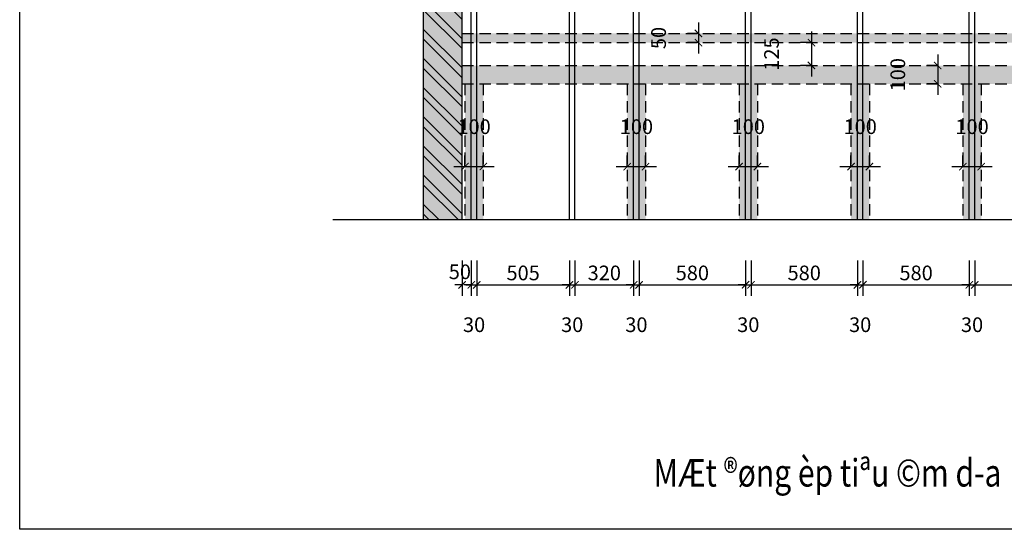
# Model space of a CAD drawing. Units: millimetres. Extents: x 491467 to 556090, y -320859 to -278298.
# Drawn here: x 525824 to 531192, y -320859 to -318080 of the extents above; entities that cross this region are included whole.
import ezdxf

# ---------------------------------------------------------------- set-up
doc = ezdxf.new("R2010")
doc.units = ezdxf.units.MM
doc.header["$LTSCALE"] = 50
doc.header["$MEASUREMENT"] = 0
doc.header["$PDMODE"] = 35
doc.linetypes.add('HIDDEN2', pattern=[0.1875, 0.125, -0.0625])
doc.layers.get('0').update_dxf_attribs({"linetype": 'CONTINUOUS'})
doc.layers.get('DEFPOINTS').update_dxf_attribs({"linetype": 'CONTINUOUS'})
for name, color, linetype in [('18. Dim', 250, 'CONTINUOUS'), ('LAYER5', 5, 'CONTINUOUS'), ('LAYER9', 9, 'CONTINUOUS'), ('NETKHUAT', 252, 'HIDDEN2'), ('TUONG', 4, 'CONTINUOUS')]:
    doc.layers.add(name, color=color, linetype=linetype)
doc.layers.add('text', color=4, linetype='CONTINUOUS', lineweight=20)
doc.styles.add('CHU-TO', font='VNARIAL.ttf')
doc.styles.get("Standard").update_dxf_attribs({"font": 'txt.shx', "width": 0.9})
doc.dimstyles.new('T1', dxfattribs={"dimscale": 100, "dimtxt": 1.2, "dimasz": 0.9, "dimexe": 0.8, "dimexo": 0, "dimgap": 0.4, "dimtad": 1, "dimdec": 0, "dimzin": 0, "dimdsep": 46, "dimtxsty": 'Standard', "dimblk1": 'ARCHTICK', "dimblk2": 'ARCHTICK', "dimsah": 1, "dimcen": 0.09, "dimdle": 0.8, "dimclrd": 8, "dimclre": 8, "dimclrt": 7, "dimadec": 0, "dimazin": 0, "dimtfac": 1, "dimtdec": 0, "dimtofl": 0, "dimtmove": 2, "dimatfit": 3, "dimldrblk": 'ARCHTICK', "dimfxl": 1, "dimtolj": 1, "dimtzin": 0, "dimarcsym": 0})
pattern_1 = [(37.5, (-252610.355, 252114.29), (-0.9449004, 28.90235654), [0, -22.8, 0, -25.5, 0, -24.375]), (7.5, (-252610.355, 252114.29), (26.5466506, 42.332191), [0, -12.3, 0, -20.55, 0, -7.875]), (327.5, (-252628.805, 252114.29), (46.7121279, 0.0848858), [0, -7.5, 0, -27, 0, -35.25]), (317.5, (-252628.805, 252114.29), (45.091899, 13.1651335), [0, -3.75, 0, -17.7, 0, -20.25])]

# ---------------------------------------------------------------- blocks, each defined once
blk = doc.blocks.new('_ARCHTICK')
at = {"color": 0, "linetype": 'ByBlock', "const_width": 0.15}
blk.add_lwpolyline([(-0.5, -0.5), (0.5, 0.5)], dxfattribs=at)
blk = doc.blocks.new('*D175')
at = {"layer": '18. Dim', "color": 8, "lineweight": -2}
for p, q in [((530829.295, -318269.57), (530829.295, -318489.57)), ((530829.295, -318329.57), (530769.295, -318329.57)), ((530829.295, -318429.57), (530769.295, -318429.57))]:
    blk.add_line(p, q, dxfattribs=at)
at = {"layer": 'DEFPOINTS', "color": 0}
for p in [(530829.295, -318329.57), (530829.295, -318429.57), (530829.295, -318429.57)]:
    blk.add_point(p, dxfattribs=at)
at = {"layer": '18. Dim', "color": 8, "lineweight": -2, "xscale": 40, "yscale": 40, "zscale": 40}
for p, rotation in [((530829.295, -318329.57), 90), ((530829.295, -318429.57), 270)]:
    blk.add_blockref('_ARCHTICK', p, dxfattribs=dict(at, rotation=rotation))
at = {"layer": '18. Dim', "color": 7, "insert": (530611.795, -318379.57), "char_height": 80, "attachment_point": 5, "rotation": 90}
blk.add_mtext('\\A1;100', dxfattribs=at)
blk = doc.blocks.new('*D177')
at = {"layer": '18. Dim', "color": 8, "lineweight": -2}
for p, q in [((530140.895, -318144.57), (530140.895, -318389.57)), ((530140.895, -318204.57), (530080.895, -318204.57)), ((530140.895, -318329.57), (530080.895, -318329.57))]:
    blk.add_line(p, q, dxfattribs=at)
at = {"layer": 'DEFPOINTS', "color": 0}
for p in [(530140.895, -318204.57), (530140.895, -318329.57), (530140.895, -318329.57)]:
    blk.add_point(p, dxfattribs=at)
at = {"layer": '18. Dim', "color": 8, "lineweight": -2, "xscale": 40, "yscale": 40, "zscale": 40}
for p, rotation in [((530140.895, -318204.57), 90), ((530140.895, -318329.57), 270)]:
    blk.add_blockref('_ARCHTICK', p, dxfattribs=dict(at, rotation=rotation))
at = {"layer": '18. Dim', "color": 7, "insert": (529923.395, -318267.07), "char_height": 80, "attachment_point": 5, "rotation": 90}
blk.add_mtext('\\A1;125', dxfattribs=at)
blk = doc.blocks.new('*D179')
at = {"layer": '18. Dim', "color": 8, "lineweight": -2}
for p, q in [((529525.08, -318094.57), (529525.08, -318264.57)), ((529525.08, -318154.57), (529465.08, -318154.57)), ((529525.08, -318204.57), (529465.08, -318204.57))]:
    blk.add_line(p, q, dxfattribs=at)
at = {"layer": 'DEFPOINTS', "color": 0}
for p in [(529525.08, -318154.57), (529525.08, -318204.57), (529525.08, -318204.57)]:
    blk.add_point(p, dxfattribs=at)
at = {"layer": '18. Dim', "color": 8, "lineweight": -2, "xscale": 40, "yscale": 40, "zscale": 40}
for p, rotation in [((529525.08, -318154.57), 90), ((529525.08, -318204.57), 270)]:
    blk.add_blockref('_ARCHTICK', p, dxfattribs=dict(at, rotation=rotation))
at = {"layer": '18. Dim', "color": 7, "insert": (529307.58, -318179.57), "char_height": 80, "attachment_point": 5, "rotation": 90}
blk.add_mtext('\\A1;50', dxfattribs=at)
blk = doc.blocks.new('*D180')
at = {"layer": '18. Dim', "color": 8, "lineweight": -2}
for p, q in [((528236.59, -319393.38), (528236.59, -319585.915)), ((528286.59, -319393.38), (528286.59, -319585.915)), ((528236.59, -319525.915), (528196.59, -319525.915)), ((528286.59, -319525.915), (528326.59, -319525.915))]:
    blk.add_line(p, q, dxfattribs=at)
at = {"layer": 'DEFPOINTS', "color": 0}
for p in [(528236.59, -319393.38), (528286.59, -319393.38), (528286.59, -319525.915)]:
    blk.add_point(p, dxfattribs=at)
at = {"layer": '18. Dim', "color": 8, "lineweight": -2, "xscale": 40, "yscale": 40, "zscale": 40}
blk.add_blockref('_ARCHTICK', (528236.59, -319525.915), dxfattribs=at)
at = {"layer": '18. Dim', "color": 8, "lineweight": -2, "xscale": 40, "yscale": 40, "zscale": 40, "rotation": 180}
blk.add_blockref('_ARCHTICK', (528286.59, -319525.915), dxfattribs=at)
at = {"layer": '18. Dim', "color": 7, "insert": (528224.055, -319454.76), "char_height": 80, "attachment_point": 5}
blk.add_mtext('\\A1;50', dxfattribs=at)
blk = doc.blocks.new('*D181')
at = {"layer": '18. Dim', "color": 8, "lineweight": -2}
for p, q in [((528286.59, -319393.38), (528286.59, -319585.915)), ((528316.59, -319393.38), (528316.59, -319585.915)), ((528286.59, -319525.915), (528246.59, -319525.915)), ((528316.59, -319525.915), (528356.59, -319525.915))]:
    blk.add_line(p, q, dxfattribs=at)
at = {"layer": 'DEFPOINTS', "color": 0}
for p in [(528286.59, -319393.38), (528316.59, -319393.38), (528316.59, -319525.915)]:
    blk.add_point(p, dxfattribs=at)
at = {"layer": '18. Dim', "color": 8, "lineweight": -2, "xscale": 40, "yscale": 40, "zscale": 40}
blk.add_blockref('_ARCHTICK', (528286.59, -319525.915), dxfattribs=at)
at = {"layer": '18. Dim', "color": 8, "lineweight": -2, "xscale": 40, "yscale": 40, "zscale": 40, "rotation": 180}
blk.add_blockref('_ARCHTICK', (528316.59, -319525.915), dxfattribs=at)
at = {"layer": '18. Dim', "color": 7, "insert": (528301.59, -319743.415), "char_height": 80, "attachment_point": 5}
blk.add_mtext('\\A1;30', dxfattribs=at)
blk = doc.blocks.new('*D182')
at = {"layer": '18. Dim', "color": 8, "lineweight": -2}
for p, q in [((528316.59, -319393.38), (528316.59, -319585.915)), ((528821.59, -319393.38), (528821.59, -319585.915)), ((528256.59, -319525.915), (528881.59, -319525.915))]:
    blk.add_line(p, q, dxfattribs=at)
at = {"layer": 'DEFPOINTS', "color": 0}
for p in [(528316.59, -319393.38), (528821.59, -319393.38), (528821.59, -319525.915)]:
    blk.add_point(p, dxfattribs=at)
at = {"layer": '18. Dim', "color": 8, "lineweight": -2, "xscale": 40, "yscale": 40, "zscale": 40, "rotation": 180}
blk.add_blockref('_ARCHTICK', (528316.59, -319525.915), dxfattribs=at)
at = {"layer": '18. Dim', "color": 8, "lineweight": -2, "xscale": 40, "yscale": 40, "zscale": 40}
blk.add_blockref('_ARCHTICK', (528821.59, -319525.915), dxfattribs=at)
at = {"layer": '18. Dim', "color": 7, "insert": (528569.09, -319460.915), "char_height": 80, "attachment_point": 5}
blk.add_mtext('\\A1;505', dxfattribs=at)
blk = doc.blocks.new('*D183')
at = {"layer": '18. Dim', "color": 8, "lineweight": -2}
for p, q in [((528821.59, -319393.38), (528821.59, -319585.915)), ((528851.59, -319393.38), (528851.59, -319585.915)), ((528821.59, -319525.915), (528781.59, -319525.915)), ((528851.59, -319525.915), (528891.59, -319525.915))]:
    blk.add_line(p, q, dxfattribs=at)
at = {"layer": 'DEFPOINTS', "color": 0}
for p in [(528821.59, -319393.38), (528851.59, -319393.38), (528851.59, -319525.915)]:
    blk.add_point(p, dxfattribs=at)
at = {"layer": '18. Dim', "color": 8, "lineweight": -2, "xscale": 40, "yscale": 40, "zscale": 40}
blk.add_blockref('_ARCHTICK', (528821.59, -319525.915), dxfattribs=at)
at = {"layer": '18. Dim', "color": 8, "lineweight": -2, "xscale": 40, "yscale": 40, "zscale": 40, "rotation": 180}
blk.add_blockref('_ARCHTICK', (528851.59, -319525.915), dxfattribs=at)
at = {"layer": '18. Dim', "color": 7, "insert": (528836.59, -319743.415), "char_height": 80, "attachment_point": 5}
blk.add_mtext('\\A1;30', dxfattribs=at)
blk = doc.blocks.new('*D184')
at = {"layer": '18. Dim', "color": 8, "lineweight": -2}
for p, q in [((528851.59, -319393.38), (528851.59, -319585.915)), ((529171.59, -319393.38), (529171.59, -319585.915)), ((528791.59, -319525.915), (529231.59, -319525.915))]:
    blk.add_line(p, q, dxfattribs=at)
at = {"layer": 'DEFPOINTS', "color": 0}
for p in [(528851.59, -319393.38), (529171.59, -319393.38), (529171.59, -319525.915)]:
    blk.add_point(p, dxfattribs=at)
at = {"layer": '18. Dim', "color": 8, "lineweight": -2, "xscale": 40, "yscale": 40, "zscale": 40, "rotation": 180}
blk.add_blockref('_ARCHTICK', (528851.59, -319525.915), dxfattribs=at)
at = {"layer": '18. Dim', "color": 8, "lineweight": -2, "xscale": 40, "yscale": 40, "zscale": 40}
blk.add_blockref('_ARCHTICK', (529171.59, -319525.915), dxfattribs=at)
at = {"layer": '18. Dim', "color": 7, "insert": (529011.59, -319460.915), "char_height": 80, "attachment_point": 5}
blk.add_mtext('\\A1;320', dxfattribs=at)
blk = doc.blocks.new('*D185')
at = {"layer": '18. Dim', "color": 8, "lineweight": -2}
for p, q in [((529171.59, -319393.38), (529171.59, -319585.915)), ((529201.59, -319393.38), (529201.59, -319585.915)), ((529171.59, -319525.915), (529131.59, -319525.915)), ((529201.59, -319525.915), (529241.59, -319525.915))]:
    blk.add_line(p, q, dxfattribs=at)
at = {"layer": 'DEFPOINTS', "color": 0}
for p in [(529171.59, -319393.38), (529201.59, -319393.38), (529201.59, -319525.915)]:
    blk.add_point(p, dxfattribs=at)
at = {"layer": '18. Dim', "color": 8, "lineweight": -2, "xscale": 40, "yscale": 40, "zscale": 40}
blk.add_blockref('_ARCHTICK', (529171.59, -319525.915), dxfattribs=at)
at = {"layer": '18. Dim', "color": 8, "lineweight": -2, "xscale": 40, "yscale": 40, "zscale": 40, "rotation": 180}
blk.add_blockref('_ARCHTICK', (529201.59, -319525.915), dxfattribs=at)
at = {"layer": '18. Dim', "color": 7, "insert": (529186.59, -319743.415), "char_height": 80, "attachment_point": 5}
blk.add_mtext('\\A1;30', dxfattribs=at)
blk = doc.blocks.new('*D186')
at = {"layer": '18. Dim', "color": 8, "lineweight": -2}
for p, q in [((529201.59, -319393.38), (529201.59, -319585.915)), ((529781.59, -319393.38), (529781.59, -319585.915)), ((529141.59, -319525.915), (529841.59, -319525.915))]:
    blk.add_line(p, q, dxfattribs=at)
at = {"layer": 'DEFPOINTS', "color": 0}
for p in [(529201.59, -319393.38), (529781.59, -319393.38), (529781.59, -319525.915)]:
    blk.add_point(p, dxfattribs=at)
at = {"layer": '18. Dim', "color": 8, "lineweight": -2, "xscale": 40, "yscale": 40, "zscale": 40, "rotation": 180}
blk.add_blockref('_ARCHTICK', (529201.59, -319525.915), dxfattribs=at)
at = {"layer": '18. Dim', "color": 8, "lineweight": -2, "xscale": 40, "yscale": 40, "zscale": 40}
blk.add_blockref('_ARCHTICK', (529781.59, -319525.915), dxfattribs=at)
at = {"layer": '18. Dim', "color": 7, "insert": (529491.59, -319460.915), "char_height": 80, "attachment_point": 5}
blk.add_mtext('\\A1;580', dxfattribs=at)
blk = doc.blocks.new('*D187')
at = {"layer": '18. Dim', "color": 8, "lineweight": -2}
for p, q in [((529781.59, -319393.38), (529781.59, -319585.915)), ((529811.59, -319393.38), (529811.59, -319585.915)), ((529781.59, -319525.915), (529741.59, -319525.915)), ((529811.59, -319525.915), (529851.59, -319525.915))]:
    blk.add_line(p, q, dxfattribs=at)
at = {"layer": 'DEFPOINTS', "color": 0}
for p in [(529781.59, -319393.38), (529811.59, -319393.38), (529811.59, -319525.915)]:
    blk.add_point(p, dxfattribs=at)
at = {"layer": '18. Dim', "color": 8, "lineweight": -2, "xscale": 40, "yscale": 40, "zscale": 40}
blk.add_blockref('_ARCHTICK', (529781.59, -319525.915), dxfattribs=at)
at = {"layer": '18. Dim', "color": 8, "lineweight": -2, "xscale": 40, "yscale": 40, "zscale": 40, "rotation": 180}
blk.add_blockref('_ARCHTICK', (529811.59, -319525.915), dxfattribs=at)
at = {"layer": '18. Dim', "color": 7, "insert": (529796.59, -319743.415), "char_height": 80, "attachment_point": 5}
blk.add_mtext('\\A1;30', dxfattribs=at)
blk = doc.blocks.new('*D188')
at = {"layer": '18. Dim', "color": 8, "lineweight": -2}
for p, q in [((529811.59, -319393.38), (529811.59, -319585.915)), ((530391.59, -319393.38), (530391.59, -319585.915)), ((529751.59, -319525.915), (530451.59, -319525.915))]:
    blk.add_line(p, q, dxfattribs=at)
at = {"layer": 'DEFPOINTS', "color": 0}
for p in [(529811.59, -319393.38), (530391.59, -319393.38), (530391.59, -319525.915)]:
    blk.add_point(p, dxfattribs=at)
at = {"layer": '18. Dim', "color": 8, "lineweight": -2, "xscale": 40, "yscale": 40, "zscale": 40, "rotation": 180}
blk.add_blockref('_ARCHTICK', (529811.59, -319525.915), dxfattribs=at)
at = {"layer": '18. Dim', "color": 8, "lineweight": -2, "xscale": 40, "yscale": 40, "zscale": 40}
blk.add_blockref('_ARCHTICK', (530391.59, -319525.915), dxfattribs=at)
at = {"layer": '18. Dim', "color": 7, "insert": (530101.59, -319460.915), "char_height": 80, "attachment_point": 5}
blk.add_mtext('\\A1;580', dxfattribs=at)
blk = doc.blocks.new('*D189')
at = {"layer": '18. Dim', "color": 8, "lineweight": -2}
for p, q in [((530391.59, -319393.38), (530391.59, -319585.915)), ((530421.59, -319393.38), (530421.59, -319585.915)), ((530391.59, -319525.915), (530351.59, -319525.915)), ((530421.59, -319525.915), (530461.59, -319525.915))]:
    blk.add_line(p, q, dxfattribs=at)
at = {"layer": 'DEFPOINTS', "color": 0}
for p in [(530391.59, -319393.38), (530421.59, -319393.38), (530421.59, -319525.915)]:
    blk.add_point(p, dxfattribs=at)
at = {"layer": '18. Dim', "color": 8, "lineweight": -2, "xscale": 40, "yscale": 40, "zscale": 40}
blk.add_blockref('_ARCHTICK', (530391.59, -319525.915), dxfattribs=at)
at = {"layer": '18. Dim', "color": 8, "lineweight": -2, "xscale": 40, "yscale": 40, "zscale": 40, "rotation": 180}
blk.add_blockref('_ARCHTICK', (530421.59, -319525.915), dxfattribs=at)
at = {"layer": '18. Dim', "color": 7, "insert": (530406.59, -319743.415), "char_height": 80, "attachment_point": 5}
blk.add_mtext('\\A1;30', dxfattribs=at)
blk = doc.blocks.new('*D190')
at = {"layer": '18. Dim', "color": 8, "lineweight": -2}
for p, q in [((530421.59, -319393.38), (530421.59, -319585.915)), ((531001.59, -319393.38), (531001.59, -319585.915)), ((530361.59, -319525.915), (531061.59, -319525.915))]:
    blk.add_line(p, q, dxfattribs=at)
at = {"layer": 'DEFPOINTS', "color": 0}
for p in [(530421.59, -319393.38), (531001.59, -319393.38), (531001.59, -319525.915)]:
    blk.add_point(p, dxfattribs=at)
at = {"layer": '18. Dim', "color": 8, "lineweight": -2, "xscale": 40, "yscale": 40, "zscale": 40, "rotation": 180}
blk.add_blockref('_ARCHTICK', (530421.59, -319525.915), dxfattribs=at)
at = {"layer": '18. Dim', "color": 8, "lineweight": -2, "xscale": 40, "yscale": 40, "zscale": 40}
blk.add_blockref('_ARCHTICK', (531001.59, -319525.915), dxfattribs=at)
at = {"layer": '18. Dim', "color": 7, "insert": (530711.59, -319460.915), "char_height": 80, "attachment_point": 5}
blk.add_mtext('\\A1;580', dxfattribs=at)
blk = doc.blocks.new('*D191')
at = {"layer": '18. Dim', "color": 8, "lineweight": -2}
for p, q in [((531001.59, -319393.38), (531001.59, -319585.915)), ((531031.59, -319393.38), (531031.59, -319585.915)), ((531001.59, -319525.915), (530961.59, -319525.915)), ((531031.59, -319525.915), (531071.59, -319525.915))]:
    blk.add_line(p, q, dxfattribs=at)
at = {"layer": 'DEFPOINTS', "color": 0}
for p in [(531001.59, -319393.38), (531031.59, -319393.38), (531031.59, -319525.915)]:
    blk.add_point(p, dxfattribs=at)
at = {"layer": '18. Dim', "color": 8, "lineweight": -2, "xscale": 40, "yscale": 40, "zscale": 40}
blk.add_blockref('_ARCHTICK', (531001.59, -319525.915), dxfattribs=at)
at = {"layer": '18. Dim', "color": 8, "lineweight": -2, "xscale": 40, "yscale": 40, "zscale": 40, "rotation": 180}
blk.add_blockref('_ARCHTICK', (531031.59, -319525.915), dxfattribs=at)
at = {"layer": '18. Dim', "color": 7, "insert": (531016.59, -319743.415), "char_height": 80, "attachment_point": 5}
blk.add_mtext('\\A1;30', dxfattribs=at)
blk = doc.blocks.new('*D192')
at = {"layer": '18. Dim', "color": 8, "lineweight": -2}
for p, q in [((531031.59, -319393.38), (531031.59, -319585.915)), ((531611.59, -319393.38), (531611.59, -319585.915)), ((530971.59, -319525.915), (531671.59, -319525.915))]:
    blk.add_line(p, q, dxfattribs=at)
at = {"layer": 'DEFPOINTS', "color": 0}
for p in [(531031.59, -319393.38), (531611.59, -319393.38), (531611.59, -319525.915)]:
    blk.add_point(p, dxfattribs=at)
at = {"layer": '18. Dim', "color": 8, "lineweight": -2, "xscale": 40, "yscale": 40, "zscale": 40, "rotation": 180}
blk.add_blockref('_ARCHTICK', (531031.59, -319525.915), dxfattribs=at)
at = {"layer": '18. Dim', "color": 8, "lineweight": -2, "xscale": 40, "yscale": 40, "zscale": 40}
blk.add_blockref('_ARCHTICK', (531611.59, -319525.915), dxfattribs=at)
at = {"layer": '18. Dim', "color": 7, "insert": (531321.59, -319460.915), "char_height": 80, "attachment_point": 5}
blk.add_mtext('\\A1;580', dxfattribs=at)
blk = doc.blocks.new('*D199')
at = {"layer": '18. Dim', "color": 8, "lineweight": -2}
for p, q in [((528251.59, -318880.8), (528251.59, -318820.8)), ((528351.59, -318880.8), (528351.59, -318820.8)), ((528191.59, -318880.8), (528411.59, -318880.8))]:
    blk.add_line(p, q, dxfattribs=at)
at = {"layer": 'DEFPOINTS', "color": 0}
for p in [(528251.59, -318880.8), (528351.59, -318880.8), (528351.59, -318880.8)]:
    blk.add_point(p, dxfattribs=at)
at = {"layer": '18. Dim', "color": 8, "lineweight": -2, "xscale": 40, "yscale": 40, "zscale": 40, "rotation": 180}
blk.add_blockref('_ARCHTICK', (528251.59, -318880.8), dxfattribs=at)
at = {"layer": '18. Dim', "color": 8, "lineweight": -2, "xscale": 40, "yscale": 40, "zscale": 40}
blk.add_blockref('_ARCHTICK', (528351.59, -318880.8), dxfattribs=at)
at = {"layer": '18. Dim', "color": 7, "insert": (528301.59, -318663.3), "char_height": 80, "attachment_point": 5}
blk.add_mtext('\\A1;100', dxfattribs=at)
blk = doc.blocks.new('*D200')
at = {"layer": '18. Dim', "color": 8, "lineweight": -2}
for p, q in [((529136.59, -318880.8), (529136.59, -318820.8)), ((529236.59, -318880.8), (529236.59, -318820.8)), ((529076.59, -318880.8), (529296.59, -318880.8))]:
    blk.add_line(p, q, dxfattribs=at)
at = {"layer": 'DEFPOINTS', "color": 0}
for p in [(529136.59, -318880.8), (529236.59, -318880.8), (529236.59, -318880.8)]:
    blk.add_point(p, dxfattribs=at)
at = {"layer": '18. Dim', "color": 8, "lineweight": -2, "xscale": 40, "yscale": 40, "zscale": 40, "rotation": 180}
blk.add_blockref('_ARCHTICK', (529136.59, -318880.8), dxfattribs=at)
at = {"layer": '18. Dim', "color": 8, "lineweight": -2, "xscale": 40, "yscale": 40, "zscale": 40}
blk.add_blockref('_ARCHTICK', (529236.59, -318880.8), dxfattribs=at)
at = {"layer": '18. Dim', "color": 7, "insert": (529186.59, -318663.3), "char_height": 80, "attachment_point": 5}
blk.add_mtext('\\A1;100', dxfattribs=at)
blk = doc.blocks.new('*D201')
at = {"layer": '18. Dim', "color": 8, "lineweight": -2}
for p, q in [((529746.59, -318880.8), (529746.59, -318820.8)), ((529846.59, -318880.8), (529846.59, -318820.8)), ((529686.59, -318880.8), (529906.59, -318880.8))]:
    blk.add_line(p, q, dxfattribs=at)
at = {"layer": 'DEFPOINTS', "color": 0}
for p in [(529746.59, -318880.8), (529846.59, -318880.8), (529846.59, -318880.8)]:
    blk.add_point(p, dxfattribs=at)
at = {"layer": '18. Dim', "color": 8, "lineweight": -2, "xscale": 40, "yscale": 40, "zscale": 40, "rotation": 180}
blk.add_blockref('_ARCHTICK', (529746.59, -318880.8), dxfattribs=at)
at = {"layer": '18. Dim', "color": 8, "lineweight": -2, "xscale": 40, "yscale": 40, "zscale": 40}
blk.add_blockref('_ARCHTICK', (529846.59, -318880.8), dxfattribs=at)
at = {"layer": '18. Dim', "color": 7, "insert": (529796.59, -318663.3), "char_height": 80, "attachment_point": 5}
blk.add_mtext('\\A1;100', dxfattribs=at)
blk = doc.blocks.new('*D202')
at = {"layer": '18. Dim', "color": 8, "lineweight": -2}
for p, q in [((530356.59, -318880.8), (530356.59, -318820.8)), ((530456.59, -318880.8), (530456.59, -318820.8)), ((530296.59, -318880.8), (530516.59, -318880.8))]:
    blk.add_line(p, q, dxfattribs=at)
at = {"layer": 'DEFPOINTS', "color": 0}
for p in [(530356.59, -318880.8), (530456.59, -318880.8), (530456.59, -318880.8)]:
    blk.add_point(p, dxfattribs=at)
at = {"layer": '18. Dim', "color": 8, "lineweight": -2, "xscale": 40, "yscale": 40, "zscale": 40, "rotation": 180}
blk.add_blockref('_ARCHTICK', (530356.59, -318880.8), dxfattribs=at)
at = {"layer": '18. Dim', "color": 8, "lineweight": -2, "xscale": 40, "yscale": 40, "zscale": 40}
blk.add_blockref('_ARCHTICK', (530456.59, -318880.8), dxfattribs=at)
at = {"layer": '18. Dim', "color": 7, "insert": (530406.59, -318663.3), "char_height": 80, "attachment_point": 5}
blk.add_mtext('\\A1;100', dxfattribs=at)
blk = doc.blocks.new('*D203')
at = {"layer": '18. Dim', "color": 8, "lineweight": -2}
for p, q in [((530966.59, -318880.8), (530966.59, -318820.8)), ((531066.59, -318880.8), (531066.59, -318820.8)), ((530906.59, -318880.8), (531126.59, -318880.8))]:
    blk.add_line(p, q, dxfattribs=at)
at = {"layer": 'DEFPOINTS', "color": 0}
for p in [(530966.59, -318880.8), (531066.59, -318880.8), (531066.59, -318880.8)]:
    blk.add_point(p, dxfattribs=at)
at = {"layer": '18. Dim', "color": 8, "lineweight": -2, "xscale": 40, "yscale": 40, "zscale": 40, "rotation": 180}
blk.add_blockref('_ARCHTICK', (530966.59, -318880.8), dxfattribs=at)
at = {"layer": '18. Dim', "color": 8, "lineweight": -2, "xscale": 40, "yscale": 40, "zscale": 40}
blk.add_blockref('_ARCHTICK', (531066.59, -318880.8), dxfattribs=at)
at = {"layer": '18. Dim', "color": 7, "insert": (531016.59, -318663.3), "char_height": 80, "attachment_point": 5}
blk.add_mtext('\\A1;100', dxfattribs=at)

msp = doc.modelspace()

# ---------------------------------------------------------------- hatches: boundary and pattern name
at = {"layer": 'LAYER9'}
h = msp.add_hatch(dxfattribs=at)
h.set_pattern_fill('AR-CONC', color=256, scale=20, style=0)
h.set_pattern_definition([(50, (-252610.36, 225446.26), (143.452037, -12.550427), [15, -165]), (355, (-252610.36, 225446.26), (-27.750267, 150.438427), [12, -132]), (100.4514, (-252598.4, 225445.21), (115.701876, 137.887908), [12.748038, -140.228422]), (46.1842, (-252610.36, 225486.26), (213.44821, -33.103803), [22.5, -247.5]), (96.6356, (-252592.57, 225483.5), (186.93254, 194.823574), [19.12206, -210.3426]), (351.1842, (-252610.36, 225486.26), (186.93239, 194.82372), [18, -198]), (21, (-252590.36, 225476.26), (119.38141, -80.523778), [15, -165]), (326, (-252590.36, 225476.26), (48.663066, 145.03001), [12, -132]), (71.4514, (-252580.4, 225469.54), (168.044526, 64.5061), [12.748038, -140.228422]), (37.5, (-252610.355, 225446.255), (2.431971, 66.5787708), [0, -130.4, 0, -134, 0, -132.5]), (7.5, (-252610.355, 225446.255), (52.6139075, 78.8823424), [0, -76.4, 0, -127.4, 0, -50.5]), (327.5, (-252654.955, 225446.255), (106.7644872, -4.5109743), [0, -50, 0, -156, 0, -207]), (317.5, (-252674.955, 225446.255), (116.637234, 20.0209965), [0, -65, 0, -103.6, 0, -147])])
h.paths.add_polyline_path([(532126.6, -316564.6), (532476.6, -316564.6), (532476.6, -315989.6), (532576.6, -315989.6), (532576.6, -319169.6), (532716.6, -319169.6), (532716.6, -315839.6), (528026.6, -315839.6), (528026.6, -319169.6), (528236.6, -319169.6), (528236.6, -315989.6), (532126.6, -315989.6)])
h = msp.add_hatch(dxfattribs=at)
h.set_pattern_fill('ANSI32', color=256, scale=300, angle=270, style=0)
h.set_pattern_definition([(315, (-252610.36, 225446.26), (79.549513, 79.549513), []), (315, (-252610.36, 225393.22), (79.549513, 79.549513), [])])
h.paths.add_polyline_path([(532126.6, -316564.6), (532476.6, -316564.6), (532476.6, -315989.6), (532576.6, -315989.6), (532576.6, -319169.6), (532716.6, -319169.6), (532716.6, -315839.6), (528026.6, -315839.6), (528026.6, -319169.6), (528236.6, -319169.6), (528236.6, -315989.6), (532126.6, -315989.6)])
at = {"layer": 'NETKHUAT', "ltscale": 20}
h = msp.add_hatch(dxfattribs=at)
h.set_pattern_fill('AR-SAND', color=256, scale=15, style=0)
h.set_pattern_definition([(37.5, (-252610.355, 252014.29), (-0.9449004, 28.90235654), [0, -22.8, 0, -25.5, 0, -24.375]), (7.5, (-252610.355, 252014.29), (26.5466506, 42.332191), [0, -12.3, 0, -20.55, 0, -7.875]), (327.5, (-252628.805, 252014.29), (46.7121279, 0.0848858), [0, -7.5, 0, -27, 0, -35.25]), (317.5, (-252628.805, 252014.29), (45.091899, 13.1651335), [0, -3.75, 0, -17.7, 0, -20.25])])
h.paths.add_polyline_path([(528286.6, -318154.6), (528236.6, -318154.6), (528236.6, -318204.6), (528286.6, -318204.6)])
h.paths.add_polyline_path([(528316.6, -318154.6), (528286.6, -318154.6), (528286.6, -318204.6), (528316.6, -318204.6)])
h.paths.add_polyline_path([(528821.6, -318204.6), (528821.6, -318154.6), (528316.6, -318154.6), (528316.6, -318204.6)])
h.paths.add_polyline_path([(528821.6, -318204.6), (528851.6, -318204.6), (528851.6, -318154.6), (528821.6, -318154.6)])
h.paths.add_polyline_path([(529171.6, -318204.6), (529171.6, -318154.6), (528851.6, -318154.6), (528851.6, -318204.6)])
h.paths.add_polyline_path([(529171.6, -318204.6), (529201.6, -318204.6), (529201.6, -318154.6), (529171.6, -318154.6)])
h.paths.add_polyline_path([(529781.6, -318204.6), (529781.6, -318154.6), (529201.6, -318154.6), (529201.6, -318204.6)])
h.paths.add_polyline_path([(529811.6, -318154.6), (529781.6, -318154.6), (529781.6, -318204.6), (529811.6, -318204.6)])
h.paths.add_polyline_path([(530391.6, -318204.6), (530391.6, -318154.6), (529811.6, -318154.6), (529811.6, -318204.6)])
h.paths.add_polyline_path([(530421.6, -318154.6), (530421.6, -318204.6), (531001.6, -318204.6), (531001.6, -318154.6)])
h.paths.add_polyline_path([(531001.6, -318204.6), (531031.6, -318204.6), (531031.6, -318154.6), (531001.6, -318154.6)])
h.paths.add_polyline_path([(531031.6, -318154.6), (531031.6, -318204.6), (531611.6, -318204.6), (531611.6, -318154.6)])
h.paths.add_polyline_path([(531611.6, -318204.6), (531641.6, -318204.6), (531641.6, -318154.6), (531611.6, -318154.6)])
h.paths.add_polyline_path([(531961.6, -318204.6), (531961.6, -318154.6), (531641.6, -318154.6), (531641.6, -318204.6)])
h.paths.add_polyline_path([(531991.6, -318154.6), (531961.6, -318154.6), (531961.6, -318204.6), (531991.6, -318204.6)])
h.paths.add_polyline_path([(532066.6, -318154.6), (531991.6, -318154.6), (531991.6, -318204.6), (532066.6, -318204.6)])
h.paths.add_polyline_path([(532066.6, -318154.6), (532066.6, -318204.6), (532576.6, -318204.6), (532576.6, -318154.6)])
h = msp.add_hatch(dxfattribs=at)
h.set_pattern_fill('AR-SAND', color=256, scale=15, style=0)
h.set_pattern_definition(pattern_1)
h.paths.add_polyline_path([(528286.6, -318329.6), (528236.6, -318329.6), (528236.6, -318429.6), (528286.6, -318429.6)])
h.paths.add_polyline_path([(528316.6, -318329.6), (528286.6, -318329.6), (528286.6, -318429.6), (528316.6, -318429.6)])
h.paths.add_polyline_path([(528316.6, -318329.6), (528316.6, -318429.6), (528821.6, -318429.6), (528821.6, -318329.6)])
h.paths.add_polyline_path([(528821.6, -318429.6), (528851.6, -318429.6), (528851.6, -318329.6), (528821.6, -318329.6)])
h.paths.add_polyline_path([(528851.6, -318329.6), (528851.6, -318429.6), (529171.6, -318429.6), (529171.6, -318329.6)])
h.paths.add_polyline_path([(529201.6, -318329.6), (529171.6, -318329.6), (529171.6, -318429.6), (529201.6, -318429.6)])
h.paths.add_polyline_path([(529201.6, -318329.6), (529201.6, -318429.6), (529781.6, -318429.6), (529781.6, -318329.6)])
h.paths.add_polyline_path([(529811.6, -318329.6), (529781.6, -318329.6), (529781.6, -318429.6), (529811.6, -318429.6)])
h.paths.add_polyline_path([(529811.6, -318329.6), (529811.6, -318429.6), (530391.6, -318429.6), (530391.6, -318329.6)])
h.paths.add_polyline_path([(530421.6, -318329.6), (530391.6, -318329.6), (530391.6, -318429.6), (530421.6, -318429.6)])
h.paths.add_polyline_path([(531001.6, -318429.6), (531001.6, -318329.6), (530421.6, -318329.6), (530421.6, -318429.6)])
h.paths.add_polyline_path([(531001.6, -318429.6), (531031.6, -318429.6), (531031.6, -318329.6), (531001.6, -318329.6)])
h.paths.add_polyline_path([(531611.6, -318429.6), (531611.6, -318329.6), (531031.6, -318329.6), (531031.6, -318429.6)])
h.paths.add_polyline_path([(531611.6, -318429.6), (531641.6, -318429.6), (531641.6, -318329.6), (531611.6, -318329.6)])
h.paths.add_polyline_path([(531961.6, -318329.6), (531641.6, -318329.6), (531641.6, -318429.6), (531961.6, -318429.6)])
h.paths.add_polyline_path([(531991.6, -318329.6), (531961.6, -318329.6), (531961.6, -318429.6), (531991.6, -318429.6)])
h.paths.add_polyline_path([(531991.6, -318429.6), (532066.6, -318429.6), (532066.6, -318329.6), (531991.6, -318329.6)])
h.paths.add_polyline_path([(532066.6, -318329.6), (532066.6, -318429.6), (532576.6, -318429.6), (532576.6, -318329.6)])
h = msp.add_hatch(dxfattribs=at)
h.set_pattern_fill('AR-SAND', color=256, scale=15, style=0)
h.set_pattern_definition(pattern_1)
h.paths.add_polyline_path([(528251.6, -319169.6), (528286.6, -319169.6), (528286.6, -318429.6), (528251.6, -318429.6)])
h.paths.add_polyline_path([(528286.6, -319169.6), (528316.6, -319169.6), (528316.6, -318429.6), (528286.6, -318429.6)])
h.paths.add_polyline_path([(528316.6, -319169.6), (528351.6, -319169.6), (528351.6, -318429.6), (528316.6, -318429.6)])
h.paths.add_polyline_path([(529171.6, -318429.6), (529136.6, -318429.6), (529136.6, -319169.6), (529171.6, -319169.6)])
h.paths.add_polyline_path([(529201.6, -318429.6), (529171.6, -318429.6), (529171.6, -319169.6), (529201.6, -319169.6)])
h.paths.add_polyline_path([(529236.6, -318429.6), (529201.6, -318429.6), (529201.6, -319169.6), (529236.6, -319169.6)])
h.paths.add_polyline_path([(529781.6, -318429.6), (529746.6, -318429.6), (529746.6, -319169.6), (529781.6, -319169.6)])
h.paths.add_polyline_path([(529811.6, -318429.6), (529781.6, -318429.6), (529781.6, -319169.6), (529811.6, -319169.6)])
h.paths.add_polyline_path([(529846.6, -318429.6), (529811.6, -318429.6), (529811.6, -319169.6), (529846.6, -319169.6)])
h.paths.add_polyline_path([(530391.6, -318429.6), (530356.6, -318429.6), (530356.6, -319169.6), (530391.6, -319169.6)])
h.paths.add_polyline_path([(530421.6, -318429.6), (530391.6, -318429.6), (530391.6, -319169.6), (530421.6, -319169.6)])
h.paths.add_polyline_path([(530456.6, -318429.6), (530421.6, -318429.6), (530421.6, -319169.6), (530456.6, -319169.6)])
h.paths.add_polyline_path([(531001.6, -318429.6), (530966.6, -318429.6), (530966.6, -319169.6), (531001.6, -319169.6)])
h.paths.add_polyline_path([(531031.6, -318429.6), (531001.6, -318429.6), (531001.6, -319169.6), (531031.6, -319169.6)])
h.paths.add_polyline_path([(531031.6, -319169.6), (531066.6, -319169.6), (531066.6, -318429.6), (531031.6, -318429.6)])
h.paths.add_polyline_path([(531576.6, -319169.6), (531611.6, -319169.6), (531611.6, -318429.6), (531576.6, -318429.6)])
h.paths.add_polyline_path([(531641.6, -318429.6), (531611.6, -318429.6), (531611.6, -319169.6), (531641.6, -319169.6)])
h.paths.add_polyline_path([(531641.6, -319169.6), (531676.6, -319169.6), (531676.6, -318429.6), (531641.6, -318429.6)])
h.paths.add_polyline_path([(532461.6, -319169.6), (532561.6, -319169.6), (532561.6, -318429.6), (532461.6, -318429.6)])

# ---------------------------------------------------------------- linework, layer by layer
at = {"layer": 'LAYER5', "color": 2}
for p, q in [((529171.6, -319169.6), (529171.6, -316359.6)), ((529201.6, -319169.6), (529201.6, -316359.6)), ((529781.6, -319169.6), (529781.6, -316359.6)), ((529811.6, -319169.6), (529811.6, -316359.6)), ((530391.6, -319169.6), (530391.6, -316359.6)), ((530421.6, -319169.6), (530421.6, -316359.6)), ((531001.6, -319169.6), (531001.6, -316359.6)), ((531031.6, -319169.6), (531031.6, -316359.6)), ((528286.6, -319169.6), (528286.6, -316579.6)), ((528316.6, -319169.6), (528316.6, -316579.6)), ((528821.6, -319169.6), (528821.6, -316579.6)), ((528851.6, -319169.6), (528851.6, -316579.6))]:
    msp.add_line(p, q, dxfattribs=at)
at = {"layer": 'NETKHUAT', "ltscale": 10}
for p, q in [((528236.6, -318154.6), (532576.6, -318154.6)), ((528236.6, -318204.6), (532576.6, -318204.6)), ((528236.6, -318329.6), (532576.6, -318329.6)), ((528236.6, -318429.6), (532576.6, -318429.6)), ((528251.6, -318429.6), (528251.6, -319169.6)), ((528351.6, -318429.6), (528351.6, -319169.6)), ((529136.6, -318429.6), (529136.6, -319169.6)), ((529236.6, -318429.6), (529236.6, -319169.6)), ((529746.6, -318429.6), (529746.6, -319169.6)), ((529846.6, -318429.6), (529846.6, -319169.6)), ((530356.6, -318429.6), (530356.6, -319169.6)), ((530456.6, -318429.6), (530456.6, -319169.6)), ((530966.6, -318429.6), (530966.6, -319169.6)), ((531066.6, -318429.6), (531066.6, -319169.6))]:
    msp.add_line(p, q, dxfattribs=at)
at = {"layer": 'TUONG'}
for p, q in [((528026.6, -319169.6), (528026.6, -315839.6)), ((528236.6, -319169.6), (528236.6, -315989.6)), ((527531.6, -319169.6), (533291.6, -319169.6))]:
    msp.add_line(p, q, dxfattribs=at)
msp.add_lwpolyline([(525824.2, -320859.4), (525824.2, -314259.2), (534936.6, -314259.2), (534936.6, -320859.4)], close=True, dxfattribs=at)

# ---------------------------------------------------------------- texts
at = {"layer": 'text', "color": 0, "style": 'CHU-TO', "width": 0.8}
msp.add_text('%%UMÆt ®øng èp tiªu ©m d-a', height=150, dxfattribs=at).set_placement((529279.9, -320626.2))

# ---------------------------------------------------------------- dimensions: what is measured, and where the dimension line sits
at = {"layer": '18. Dim'}
for base, p1, p2, picture, middle in [((529525.1, -318204.6), (529525.1, -318154.6), (529525.1, -318204.6), '*D179', (529307.6, -318179.6)), ((530140.9, -318329.6), (530140.9, -318204.6), (530140.9, -318329.6), '*D177', (529923.4, -318267.1)), ((530829.3, -318429.6), (530829.3, -318329.6), (530829.3, -318429.6), '*D175', (530611.8, -318379.6))]:
    dim = msp.add_linear_dim(base=base, p1=p1, p2=p2, angle=90, dimstyle='T1', override={"dimtxt": 0.8, "dimasz": 0.4, "dimexe": 0.6, "dimgap": 0.25, "dimdle": 0.6}, dxfattribs=at)
    dim.commit()
    dim.dimension.update_dxf_attribs({"geometry": picture, "text_midpoint": middle})
for base, p1, p2, picture, middle in [((528351.6, -318880.8), (528251.6, -318880.8), (528351.6, -318880.8), '*D199', (528301.6, -318663.3)), ((529236.6, -318880.8), (529136.6, -318880.8), (529236.6, -318880.8), '*D200', (529186.6, -318663.3)), ((529846.6, -318880.8), (529746.6, -318880.8), (529846.6, -318880.8), '*D201', (529796.6, -318663.3)), ((530456.6, -318880.8), (530356.6, -318880.8), (530456.6, -318880.8), '*D202', (530406.6, -318663.3)), ((531066.6, -318880.8), (530966.6, -318880.8), (531066.6, -318880.8), '*D203', (531016.6, -318663.3)), ((528316.6, -319525.9), (528286.6, -319393.4), (528316.6, -319393.4), '*D181', (528301.6, -319743.4)), ((528821.6, -319525.9), (528316.6, -319393.4), (528821.6, -319393.4), '*D182', (528569.1, -319460.9)), ((528851.6, -319525.9), (528821.6, -319393.4), (528851.6, -319393.4), '*D183', (528836.6, -319743.4)), ((529171.6, -319525.9), (528851.6, -319393.4), (529171.6, -319393.4), '*D184', (529011.6, -319460.9)), ((529201.6, -319525.9), (529171.6, -319393.4), (529201.6, -319393.4), '*D185', (529186.6, -319743.4)), ((529781.6, -319525.9), (529201.6, -319393.4), (529781.6, -319393.4), '*D186', (529491.6, -319460.9)), ((529811.6, -319525.9), (529781.6, -319393.4), (529811.6, -319393.4), '*D187', (529796.6, -319743.4)), ((530391.6, -319525.9), (529811.6, -319393.4), (530391.6, -319393.4), '*D188', (530101.6, -319460.9)), ((530421.6, -319525.9), (530391.6, -319393.4), (530421.6, -319393.4), '*D189', (530406.6, -319743.4)), ((531001.6, -319525.9), (530421.6, -319393.4), (531001.6, -319393.4), '*D190', (530711.6, -319460.9)), ((531031.6, -319525.9), (531001.6, -319393.4), (531031.6, -319393.4), '*D191', (531016.6, -319743.4)), ((531611.6, -319525.9), (531031.6, -319393.4), (531611.6, -319393.4), '*D192', (531321.6, -319460.9))]:
    dim = msp.add_linear_dim(base=base, p1=p1, p2=p2, dimstyle='T1', override={"dimtxt": 0.8, "dimasz": 0.4, "dimexe": 0.6, "dimgap": 0.25, "dimdle": 0.6}, dxfattribs=at)
    dim.commit()
    dim.dimension.update_dxf_attribs({"geometry": picture, "text_midpoint": middle})
dim = msp.add_linear_dim(base=(528286.6, -319525.9), p1=(528236.6, -319393.4), p2=(528286.6, -319393.4), dimstyle='T1', override={"dimtxt": 0.8, "dimasz": 0.4, "dimexe": 0.6, "dimgap": 0.25, "dimdle": 0.6}, dxfattribs=at)
dim.commit()
dim.dimension.update_dxf_attribs({"geometry": '*D180', "text_midpoint": (528224.1, -319454.8), "dimtype": 128})

doc.saveas('drawing.dxf')
